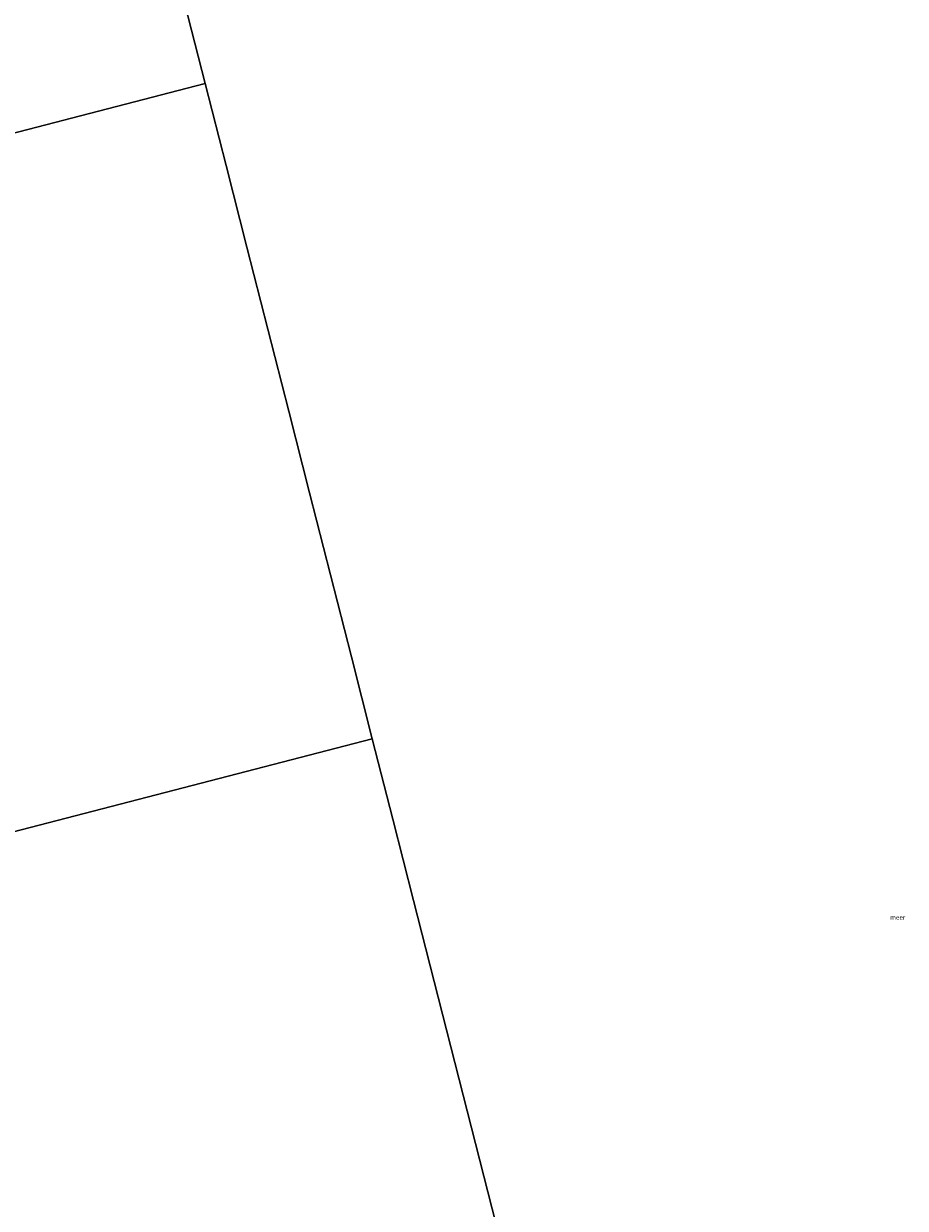
# Model space of a CAD drawing. Units: metres. Extents: x 129997 to 140000, y 506250 to 512501.
# Drawn here: x 131058 to 131540, y 509045 to 509693 of the extents above; entities that cross this region are included whole.
import ezdxf
from ezdxf.enums import TextEntityAlignment as Align

# ---------------------------------------------------------------- set-up
doc = ezdxf.new("R2010")
doc.units = ezdxf.units.M
doc.layers.add('B-ME-IE-HULPGEOMETRIE-L-B1', color=53, linetype='Continuous', lineweight=18)
doc.layers.add('B-ME-OG-WATER-GV-B6', color=153, linetype='Continuous', lineweight=18)
doc.styles.add('NLCS-ISO', font='NLCS-ISO.TTF')

msp = doc.modelspace()

# ---------------------------------------------------------------- linework, layer by layer
at = {"layer": 'B-ME-IE-HULPGEOMETRIE-L-B1'}
for points in [[(131067.108, 510014.836, -0.25), (131078.425, 509970.473, -0.25), (131089.673, 509926.341, -0.25), (131100.933, 509882.186, -0.25), (131112.31, 509837.57, -0.25), (131123.657, 509793.083, -0.25), (131134.928, 509748.882, -0.25), (131146.257, 509704.46, -0.25), (131157.488, 509660.415, -0.25)], [(130877.202, 509587.753, -2.361), (130911.573, 509596.664, -2.038), (130912.059, 509596.79, -2.37), (130912.89, 509597.005, -2.37), (130913.3, 509597.112, -2.05), (130915.772, 509597.753, -0.899), (130916.992, 509598.069, -0.72), (130920.981, 509599.103, -0.678), (130922.985, 509599.623, -0.356), (130928.042, 509600.933, -0.132), (130928.793, 509601.128, -0.055), (130930.672, 509601.615, 0.03), (130937.599, 509603.411, 3.37), (130940.43, 509604.145, 3.435), (130943.259, 509604.878, 2.16), (130950.594, 509606.78, -0.277), (130953.592, 509607.557, -0.25), (131157.488, 509660.415, -0.25)], [(131157.488, 509660.415, -0.25), (131168.913, 509615.614, -0.25), (131180.338, 509570.812, -0.25), (131191.763, 509526.01, -0.25), (131203.188, 509481.208, -0.25), (131214.613, 509436.406, -0.25), (131226.038, 509391.605, -0.25), (131237.462, 509346.803, -0.25), (131248.887, 509302.001, -0.25)], [(130688.727, 509156.784, -2.693), (130691.166, 509157.416, -2.39), (130699.533, 509159.585, -2.488), (130701.906, 509160.201, -2.836), (130708.595, 509161.935, -2.922), (130730.346, 509167.573, -2.129), (130735.458, 509168.899, -1.812), (130738.104, 509169.585, -0.856), (130740.154, 509170.116, -0.684), (130745.201, 509171.424, -0.578), (130746.105, 509171.659, -0.476), (130755.27, 509174.035, 2.792), (130758.464, 509174.863, 2.848), (130763.245, 509176.102, 1.734), (130765.707, 509176.74, 1.688), (130766.713, 509177.001, 1.602), (130771.563, 509178.259, -0.097), (130784.491, 509181.61, -0.572), (130785.349, 509181.833, -0.89), (130788.016, 509182.524, -0.89), (130789.594, 509182.933, -0.351), (130834.763, 509194.643, 0.06), (130839.429, 509195.852, -0.25), (131248.887, 509302.001, -0.25)], [(131248.887, 509302.001, -0.25), (131260.139, 509257.891, -0.25), (131271.462, 509213.493, -0.25), (131282.771, 509169.155, -0.25), (131294.051, 509124.88, -0.25), (131305.344, 509080.601, -0.25), (131316.648, 509036.273, -0.25), (131327.92, 508992.08, -0.25), (131339.206, 508947.824, -0.25)]]:
    msp.add_polyline3d(points, dxfattribs=at)
at = {"layer": 'B-ME-OG-WATER-GV-B6'}
for points in [[(131146.257, 509704.46, -0.25), (131157.488, 509660.415, -0.25)], [(131316.648, 509036.273, -0.25), (131305.344, 509080.601, -0.25), (131294.051, 509124.88, -0.25), (131282.771, 509169.155, -0.25), (131271.462, 509213.493, -0.25), (131260.139, 509257.891, -0.25), (131248.887, 509302.001, -0.25), (131237.462, 509346.803, -0.25), (131226.038, 509391.605, -0.25), (131214.613, 509436.406, -0.25), (131203.188, 509481.208, -0.25), (131191.763, 509526.01, -0.25), (131180.338, 509570.812, -0.25), (131168.913, 509615.614, -0.25), (131157.488, 509660.415, -0.25), (131146.257, 509704.46, -0.25)], [(130953.592, 509607.557, -0.25), (131157.488, 509660.415, -0.25), (131168.913, 509615.614, -0.25), (131180.338, 509570.812, -0.25), (131191.763, 509526.01, -0.25), (131203.188, 509481.208, -0.25), (131214.613, 509436.406, -0.25), (131226.038, 509391.605, -0.25), (131237.462, 509346.803, -0.25), (131248.887, 509302.001, -0.25), (130839.429, 509195.852, -0.25)], [(131157.488, 509660.415, -0.25), (130953.592, 509607.557, -0.25)], [(130839.429, 509195.852, -0.25), (131248.887, 509302.001, -0.25), (131260.139, 509257.891, -0.25), (131271.462, 509213.493, -0.25), (131282.771, 509169.155, -0.25), (131294.051, 509124.88, -0.25), (131305.344, 509080.601, -0.25), (131316.648, 509036.273, -0.25)]]:
    msp.add_polyline3d(points, dxfattribs=at)

# ---------------------------------------------------------------- texts
at = {"layer": 'B-ME-OG-WATER-GV-B6', "ltscale": 0.2, "style": 'NLCS-ISO'}
msp.add_text('meer', height=2.5, dxfattribs=at).set_placement((131536.206, 509204.232), align=Align.MIDDLE_CENTER)

doc.saveas('drawing.dxf')
